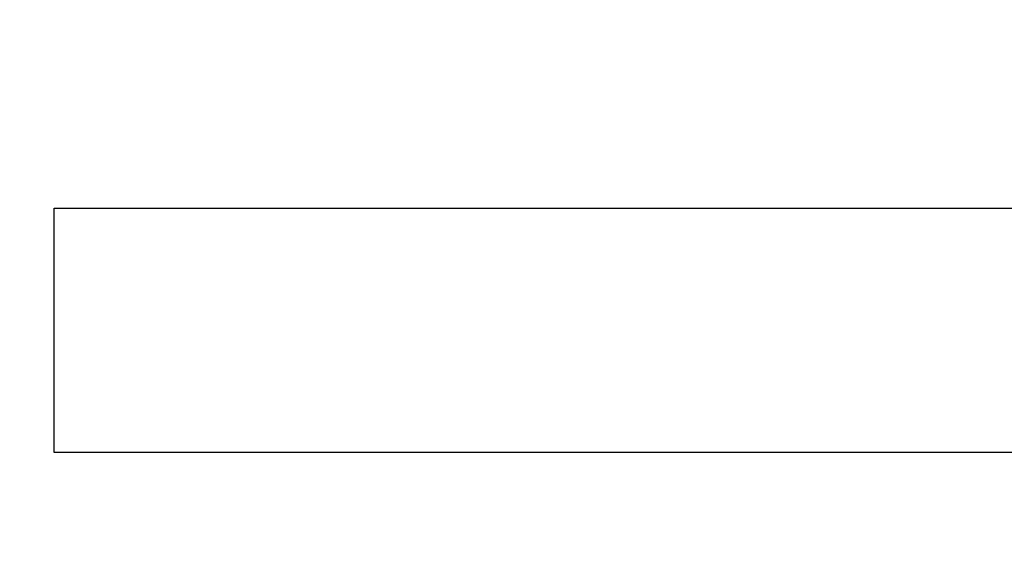
# Model space of a CAD drawing. Extents: x 2248 to 2501, y 971 to 1290.
# Drawn here: x 2380 to 2382, y 1102 to 1103 of the extents above; entities that cross this region are included whole.
import ezdxf

# ---------------------------------------------------------------- set-up
doc = ezdxf.new("R2010")
doc.units = 0
doc.layers.get('DEFPOINTS').update_dxf_attribs({"linetype": 'CONTINUOUS'})
doc.layers.add('KÖRPER', color=7, linetype='CONTINUOUS')
doc.dimstyles.get("Standard").update_dxf_attribs({"dimtxt": 0.18, "dimasz": 0.18, "dimexe": 0.18, "dimexo": 0.0625, "dimgap": 0.09, "dimtad": 0, "dimtih": 1, "dimtoh": 1, "dimzin": 0, "dimcen": 0.09, "dimazin": 3, "dimtfac": 1, "dimtofl": 0, "dimtmove": 0, "dimatfit": 3})

# ---------------------------------------------------------------- blocks, each defined once
blk = doc.blocks.new('*U37')
at = {"layer": 'KÖRPER', "color": 2}
blk.add_text('251', height=5, rotation=90, dxfattribs=at).set_placement((2359.6185, 1145.1144))
blk = doc.blocks.new('*D16')
at = {"layer": 'DEFPOINTS', "color": 0}
for p in [(2360.9537, 1275.9025), (2380.922, 1275.9025), (2373.922, 1024.9025)]:
    blk.add_point(p, dxfattribs=at)
at = {"layer": 'KÖRPER', "color": 3, "linetype": 'CONTINUOUS'}
for p, q in [((2379.672, 1275.9025), (2358.4537, 1275.9025)), ((2360.9537, 1029.9025), (2360.9537, 1270.9025)), ((2372.672, 1024.9025), (2358.4537, 1024.9025))]:
    blk.add_line(p, q, dxfattribs=at)
at = {"layer": 'KÖRPER', "color": 3}
for points in [[(2360.1204, 1270.9025), (2361.7871, 1270.9025), (2360.9537, 1275.9025)], [(2360.1204, 1029.9025), (2361.7871, 1029.9025), (2360.9537, 1024.9025)]]:
    blk.add_solid(points, dxfattribs=at)
at = {"layer": 'KÖRPER'}
blk.add_blockref('*U37', (0, 0), dxfattribs=at)

msp = doc.modelspace()

# ---------------------------------------------------------------- linework, layer by layer
at = {"layer": 'KÖRPER'}
for p, q in [((2380.0629, 1102.1751), (2380.063, 1102.702)), ((2380.063, 1102.702), (2384.1723, 1102.7017)), ((2384.1723, 1102.1749), (2380.0629, 1102.1751))]:
    msp.add_line(p, q, dxfattribs=at)

# ---------------------------------------------------------------- dimensions: what is measured, and where the dimension line sits
dim = msp.add_linear_dim(base=(2360.9537, 1275.9025), p1=(2373.922, 1024.9025), p2=(2380.922, 1275.9025), angle=90, dimstyle='Standard', override={"dimscale": 2}, dxfattribs=at)
dim.commit()
dim.dimension.update_dxf_attribs({"geometry": '*D16', "text_midpoint": (2357.1509, 1150.4025)})

doc.saveas('drawing.dxf')
